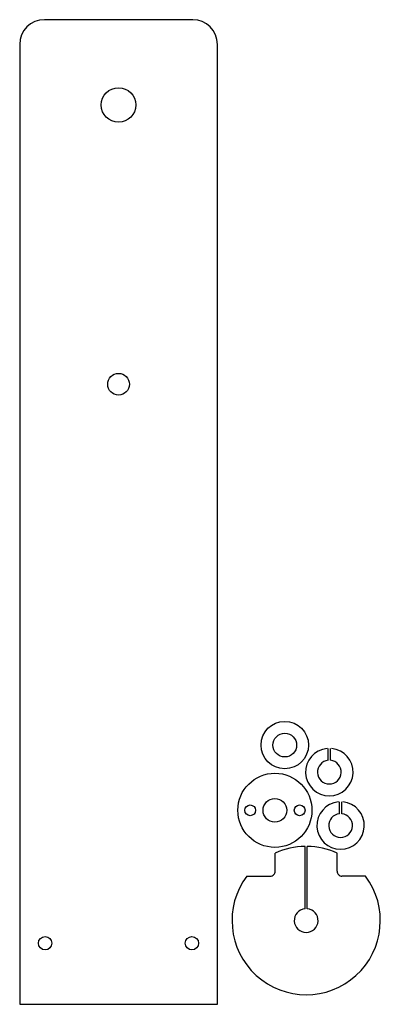
# Model space of a CAD drawing. Extents: x 0 to 3.65, y 0 to 9.96.
import ezdxf

# ---------------------------------------------------------------- set-up
doc = ezdxf.new("R2010")
doc.units = 0
doc.header["$MEASUREMENT"] = 0
doc.layers.get('0').update_dxf_attribs({"linetype": 'CONTINUOUS'})
doc.layers.add('1', color=7, linetype='CONTINUOUS')

msp = doc.modelspace()

# ---------------------------------------------------------------- linework, layer by layer
at = {"color": 3}
for p, q in [((1.75, 9.9583), (0.25, 9.9583)), ((0, 9.7083), (0, 0)), ((2, 0), (2, 9.7083)), ((0, 0), (2, 0))]:
    msp.add_line(p, q, dxfattribs=at)
for centre, radius in [((1, 9.0958), 0.175), ((1, 6.2708), 0.11), ((0.2575, 0.6175), 0.0675), ((1.7425, 0.6175), 0.0675)]:
    msp.add_circle(centre, radius, dxfattribs=at)
for centre, start, end in [((0.25, 9.7083), 90, 180), ((1.75, 9.7083), 0, 90)]:
    msp.add_arc(centre, 0.25, start, end, dxfattribs=at)
at = {"layer": '1', "color": 3}
for p, q in [((3.1208, 2.468), (3.1208, 2.5883)), ((3.1438, 2.468), (3.1438, 2.5883)), ((3.2349, 1.9276), (3.2349, 2.0478)), ((3.2579, 1.9276), (3.2579, 2.0478)), ((2.8864, 0.9665), (2.887, 1.597)), ((2.9094, 0.9665), (2.9089, 1.597)), ((2.5856, 1.3466), (2.5856, 1.529)), ((3.2102, 1.3466), (3.2102, 1.529)), ((2.2976, 1.2967), (2.5356, 1.2966)), ((3.4988, 1.2959), (3.2602, 1.2966))]:
    msp.add_line(p, q, dxfattribs=at)
for centre, radius in [((2.6815, 2.6219), 0.24), ((2.6815, 2.6219), 0.12), ((2.5818, 1.9621), 0.375), ((2.3318, 1.9621), 0.0545), ((2.5818, 1.9621), 0.12), ((2.8318, 1.9621), 0.0545)]:
    msp.add_circle(centre, radius, dxfattribs=at)
for centre, radius, start, end in [((3.1323, 2.3485), 0.24, 95.49929, 84.50071), ((3.1323, 2.3485), 0.12, 95.49929, 84.50071), ((3.2464, 1.8081), 0.24, 95.49929, 84.50071), ((3.2464, 1.8081), 0.12, 95.49929, 84.50071), ((2.8978, 0.8473), 0.7497, 90.83273, 114.61), ((2.898, 0.8473), 0.7497, 65.39, 89.16727), ((2.8979, 0.8471), 0.75, 143.16299, 36.75544), ((2.5356, 1.3466), 0.05, 269.95921, 0), ((3.2602, 1.3466), 0.05, 180, 270.04079), ((2.8979, 0.8471), 0.12, 95.49929, 84.50071)]:
    msp.add_arc(centre, radius, start, end, dxfattribs=at)

doc.saveas('drawing.dxf')
